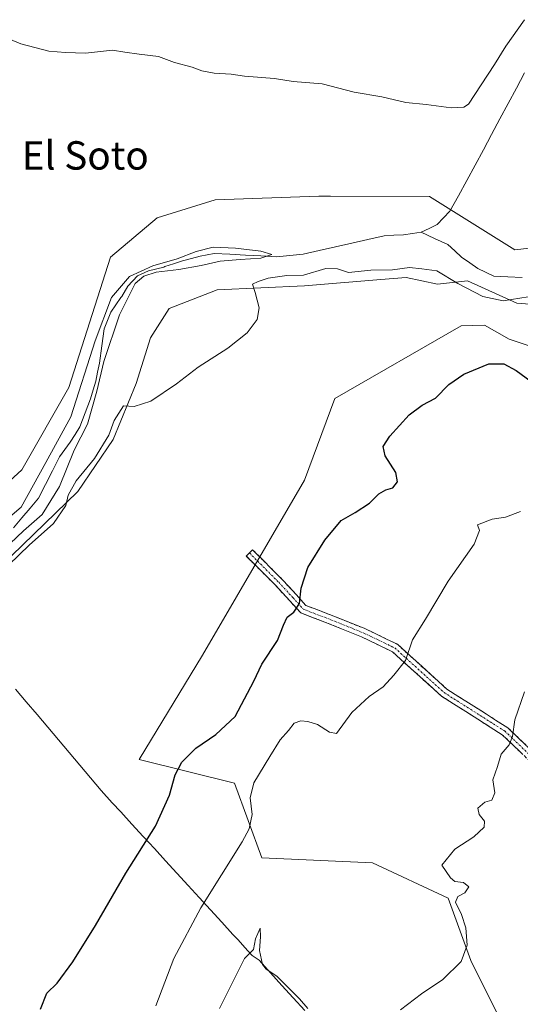
# Model space of a CAD drawing. Units: metres. Extents: x 611029 to 614500, y 4717754 to 4720123.
# Drawn here: x 611274 to 611415, y 4719334 to 4719612 of the extents above; entities that cross this region are included whole.
import ezdxf
from ezdxf.enums import TextEntityAlignment as Align

# ---------------------------------------------------------------- set-up
doc = ezdxf.new("R2010")
doc.units = ezdxf.units.M
doc.header["$MEASUREMENT"] = 0
doc.linetypes.add('TRAZO_Y_PUNTO', pattern=[1, 0.5, -0.25, 0, -0.25])
doc.linetypes.add('TRAZOSX2', pattern=[1.5, 1, -0.5])
for name, color, linetype, lineweight in [('Arbolado forestal CxS', 92, 'Continuous', 0), ('Camino', 19, 'TRAZOSX2', 0), ('Camino Cxs', 19, 'Continuous', 0), ('Camino eje', 19, 'TRAZO_Y_PUNTO', 0), ('Corriente natural lineal', 142, 'Continuous', 13), ('Cultivos herbáceos CxS', 92, 'Continuous', 0), ('Curva de nivel maestra', 36, 'Continuous', 30), ('Curva de nivel normal', 36, 'Continuous', 0), ('Entidad de ámbito territorial', 19, 'Continuous', 0), ('Entidad de ámbito territorial CxS', 92, 'Continuous', 0), ('Municipio', 9, 'Continuous', 13), ('Municipio CxS', 142, 'Continuous', 0), ('Texto cartográfico', 19, 'Continuous', 0)]:
    doc.layers.add(name, color=color, linetype=linetype, lineweight=lineweight)
doc.styles.add('Arial', font='txt', dxfattribs={"height": 0.2})

# ---------------------------------------------------------------- blocks, each defined once
blk = doc.blocks.new('*U185')
at = {"layer": 'Curva de nivel normal', "color": 36, "linetype": 'Continuous', "lineweight": 0}
for points in [[(611329.91, 4719332.89, 535), (611336.96, 4719347.01, 535), (611339.49, 4719349.51, 535), (611340.08, 4719352.51, 535), (611341.33, 4719355.5, 535), (611341.46, 4719353.09, 535), (611341.2, 4719349.23, 535), (611342.06, 4719345.32, 535), (611343.09, 4719343.98, 535), (611346.09, 4719342.02, 535), (611352.46, 4719335.61, 535), (611354.77, 4719332.93, 535)], [(611380.96, 4719332.56, 535), (611386.85, 4719337, 535), (611392.85, 4719341.05, 535), (611398.04, 4719346.13, 535), (611399.71, 4719350.72, 535), (611399.37, 4719355.6, 535), (611398.16, 4719359.44, 535), (611396.46, 4719362.87, 535), (611397.08, 4719364.46, 535), (611399.07, 4719365.54, 535), (611400.23, 4719367.24, 535), (611398.69, 4719368.44, 535), (611396.29, 4719368.68, 535), (611395.07, 4719369.72, 535), (611392.63, 4719373.34, 535), (611396.24, 4719377.84, 535), (611401.59, 4719381.27, 535), (611404.55, 4719384, 535), (611404.67, 4719385.71, 535), (611403.12, 4719387.58, 535), (611402.79, 4719389.4, 535), (611404.74, 4719391.03, 535), (611406.7, 4719391.6, 535), (611407.51, 4719393.65, 535), (611406.96, 4719397.32, 535), (611408.32, 4719401.14, 535), (611409.35, 4719404.56, 535), (611411.6, 4719407.2, 535), (611412.54, 4719409.54, 535), (611413.18, 4719414.3, 535), (611415.94, 4719422.13, 535)]]:
    blk.add_polyline3d(points, dxfattribs=at)
blk = doc.blocks.new('*U199')
at = {"layer": 'Curva de nivel normal', "color": 36, "linetype": 'Continuous', "lineweight": 0}
blk.add_polyline3d([(611264.67, 4719452.4, 520), (611276.2, 4719463.49, 520), (611283.04, 4719469.66, 520), (611286.53, 4719474.66, 520), (611287.21, 4719477.64, 520), (611289.5, 4719481.65, 520), (611294.6, 4719487.97, 520), (611298.67, 4719494.55, 520), (611300.14, 4719498.66, 520), (611302.78, 4719502.75, 520), (611305.84, 4719502.61, 520), (611310.57, 4719504.12, 520), (611317.75, 4719509.01, 520), (611323.83, 4719513.73, 520), (611332.23, 4719519.01, 520), (611337.68, 4719523.33, 520), (611340.48, 4719527.1, 520), (611341.11, 4719530.4, 520), (611339.99, 4719534.76, 520), (611339.17, 4719537.05, 520), (611340.8, 4719537.79, 520), (611343.6, 4719538.77, 520), (611348.87, 4719539.52, 520), (611353.6, 4719539.58, 520), (611359.91, 4719541.49, 520), (611363.16, 4719541.44, 520), (611366.25, 4719540.41, 520), (611372.6, 4719541.05, 520), (611378.67, 4719541.17, 520), (611383.46, 4719541.83, 520), (611387, 4719541.43, 520), (611391.16, 4719540.8, 520), (611397.07, 4719537.23, 520), (611404.15, 4719533.61, 520), (611409.87, 4719532.4, 520), (611419.28, 4719533.86, 520)], dxfattribs=at)

msp = doc.modelspace()

# ---------------------------------------------------------------- linework, layer by layer
at = {"layer": 'Arbolado forestal CxS', "color": 92, "linetype": 'Continuous', "lineweight": 0}
for points in [[(611244, 4719457.24, 514.85), (611274.16, 4719484.73, 515.29), (611287.38, 4719507.94, 515.18), (611299.19, 4719544.74, 516.59), (611312.35, 4719555.82, 518.42), (611328.7, 4719560.86, 518.65), (611357.92, 4719561.92, 518.29), (611361.18, 4719561.91, 518.27), (611389.1, 4719561.79, 517.37), (611413.18, 4719546.81, 517.05), (611437.94, 4719549.56, 517.23)], [(611604.01, 4719476.99, 520.21), (611586.55, 4719467.46, 520.66), (611559.91, 4719465.22, 519.86), (611530.93, 4719474.95, 519.83), (611494.62, 4719493.93, 519.61), (611473.64, 4719510.94, 519.22), (611465.23, 4719532.21, 519.46), (611459.81, 4719541.53, 519.63), (611450.04, 4719547.52, 519.59), (611437.94, 4719549.56, 517.23), (611413.18, 4719546.81, 517.05), (611389.1, 4719561.79, 517.37), (611361.18, 4719561.91, 518.27), (611357.92, 4719561.92, 518.29), (611328.7, 4719560.86, 518.65), (611312.35, 4719555.82, 518.42), (611299.19, 4719544.74, 516.59), (611287.38, 4719507.94, 515.18), (611274.16, 4719484.73, 515.29), (611244, 4719457.24, 514.85)], [(611244, 4719457.24, 514.85), (611244, 4719457.24, 514.85), (611246.55, 4719453.49, 514.01), (611250.59, 4719449.13, 516.77), (611253.51, 4719445.23, 519.72), (611271.21, 4719460.47, 520.17), (611289.96, 4719478.63, 521.05), (611299.92, 4719493.28, 520.82), (611306.37, 4719509.1, 519.67), (611310.47, 4719521.99, 518.77), (611315.74, 4719530.19, 518.74), (611329.22, 4719535.47, 519.57), (611353.83, 4719536.64, 521), (611375.36, 4719538.4, 521.75), (611382.54, 4719538.98, 521.92), (611391.36, 4719537.06, 522.18), (611399.82, 4719538.07, 518.84), (611413.74, 4719531.74, 522.7), (611429.34, 4719530.48, 522.89)], [(611429.34, 4719530.48, 522.89), (611413.74, 4719531.74, 522.7), (611399.82, 4719538.07, 518.84), (611391.36, 4719537.06, 522.18), (611382.54, 4719538.98, 521.92), (611375.36, 4719538.4, 521.75), (611353.83, 4719536.64, 521), (611329.22, 4719535.47, 519.57), (611315.74, 4719530.19, 518.74), (611310.47, 4719521.99, 518.77), (611306.37, 4719509.1, 519.67), (611299.92, 4719493.28, 520.82), (611289.96, 4719478.63, 521.05), (611271.21, 4719460.47, 520.17)], [(611417.86, 4719288.63, 538.95), (611407.46, 4719298.09, 537.45), (611412.19, 4719323.62, 537.74), (611400.78, 4719346.43, 535.68), (611394.41, 4719363.97, 534.86), (611373.06, 4719373.98, 534.26), (611341.84, 4719375.38, 533.49), (611334.16, 4719396.38, 529.06), (611307.21, 4719403.06, 523.63), (611325.12, 4719432.52, 523.04), (611353.85, 4719481.81, 522.89), (611362.44, 4719504.82, 522.69), (611398.06, 4719525.31, 522.54), (611404.6, 4719525.55, 522.57), (611411.63, 4719521.62, 522.89), (611419.22, 4719519.09, 522.65)], [(611419.22, 4719519.09, 522.65), (611411.63, 4719521.62, 522.89), (611404.6, 4719525.55, 522.57), (611398.06, 4719525.31, 522.54), (611362.44, 4719504.82, 522.69), (611353.85, 4719481.81, 522.89), (611325.12, 4719432.52, 523.04), (611307.21, 4719403.06, 523.63), (611334.16, 4719396.38, 529.06), (611341.84, 4719375.38, 533.49), (611373.06, 4719373.98, 534.26), (611394.41, 4719363.97, 534.86), (611400.78, 4719346.43, 535.68), (611412.19, 4719323.62, 537.74), (611407.46, 4719298.09, 537.45), (611417.86, 4719288.63, 538.95)]]:
    msp.add_polyline3d(points, dxfattribs=at)
at = {"layer": 'Camino', "color": 19, "linetype": 'TRAZOSX2', "lineweight": 0}
for points in [[(611440.11, 4719375.36), (611435.48, 4719383.3), (611428.05, 4719396.21), (611424.36, 4719398.06), (611417.59, 4719402.46), (611409.65, 4719410.06), (611392.47, 4719420.97), (611378.64, 4719433.48), (611369.91, 4719437.69), (611360.03, 4719441.64), (611352.82, 4719444.39), (611349.64, 4719447.91), (611345.7, 4719452.19), (611337.45, 4719460.44), (611338.33, 4719461.32)], [(611338.33, 4719461.32), (611339.21, 4719462.2), (611347.5, 4719453.92), (611351.49, 4719449.6), (611354.27, 4719446.51), (611360.94, 4719443.96), (611370.92, 4719439.98), (611380.05, 4719435.58), (611393.99, 4719422.96), (611411.2, 4719412.04), (611419.15, 4719404.43), (611425.6, 4719400.23), (611429.85, 4719398.11), (611437.64, 4719384.56), (611442.27, 4719376.62), (611441.19, 4719375.99)]]:
    msp.add_lwpolyline(points, dxfattribs=at)
at = {"layer": 'Camino Cxs', "color": 19, "linetype": 'Continuous', "lineweight": 0}
msp.add_polyline3d([(611414.94, 4719404.99, 535.35), (611412.3, 4719407.53, 534.94), (611409.65, 4719410.06, 534.55), (611406.22, 4719412.24, 534.02), (611402.78, 4719414.42, 533.39), (611399.35, 4719416.6, 532.79), (611395.91, 4719418.78, 532.28), (611392.47, 4719420.97, 531.78), (611389.01, 4719424.1, 531.22), (611385.55, 4719427.22, 530.5), (611382.1, 4719430.35, 529.87), (611378.64, 4719433.48, 529.29), (611374.27, 4719435.59, 528.71), (611369.91, 4719437.69, 528.04), (611366.62, 4719439, 527.52), (611363.33, 4719440.32, 526.99), (611360.03, 4719441.64, 526.34), (611356.43, 4719443.01, 525.53), (611352.82, 4719444.39, 525.13), (611349.64, 4719447.91, 524.55), (611347.67, 4719450.05, 524.21), (611345.7, 4719452.19, 523.76), (611342.95, 4719454.94, 523.24), (611340.2, 4719457.69, 522.6), (611337.45, 4719460.44, 522.18), (611339.21, 4719462.2, 522.13), (611341.98, 4719459.44, 522.58), (611344.74, 4719456.68, 523.23), (611347.5, 4719453.92, 523.79), (611349.5, 4719451.76, 524.27), (611351.49, 4719449.6, 524.59), (611354.27, 4719446.51, 525.28), (611357.61, 4719445.24, 525.81), (611360.94, 4719443.96, 526.41), (611364.27, 4719442.63, 527.07), (611367.59, 4719441.31, 527.64), (611370.92, 4719439.98, 528.09), (611373.96, 4719438.51, 528.49), (611377, 4719437.05, 528.93), (611380.05, 4719435.58, 529.34), (611383.53, 4719432.43, 530), (611387.02, 4719429.27, 530.53), (611390.51, 4719426.12, 531.31), (611393.99, 4719422.96, 531.82), (611397.43, 4719420.78, 532.36), (611400.88, 4719418.59, 532.78), (611404.32, 4719416.41, 533.54), (611407.76, 4719414.22, 534.14), (611411.2, 4719412.04, 534.69), (611413.85, 4719409.5, 535.05), (611416.5, 4719406.96, 535.44)], dxfattribs=at)
at = {"layer": 'Camino eje', "color": 19, "linetype": 'TRAZO_Y_PUNTO', "lineweight": 0}
msp.add_lwpolyline([(611338.33, 4719461.32), (611346.6, 4719453.05), (611350.57, 4719448.75), (611353.54, 4719445.45), (611360.49, 4719442.8), (611370.41, 4719438.83), (611379.34, 4719434.53), (611393.23, 4719421.96), (611410.43, 4719411.05), (611418.37, 4719403.44), (611424.98, 4719399.14), (611428.95, 4719397.16), (611436.56, 4719383.93), (611441.19, 4719375.99)], dxfattribs=at)
at = {"layer": 'Corriente natural lineal', "color": 142, "linetype": 'Continuous', "lineweight": 13}
for points in [[(611415.95, 4719596.68, 516.31), (611413.62, 4719592.34, 516.47), (611411.3, 4719588, 516.37), (611408.97, 4719583.66, 516.88), (611406.64, 4719579.32, 516.51), (611404.32, 4719574.99, 516.71), (611401.99, 4719570.65, 516.85), (611399.67, 4719566.31, 516.84), (611397.34, 4719561.97, 516.64), (611396.11, 4719559.8, 516.2), (611394.87, 4719557.62, 516.08), (611393.09, 4719555.78, 516.18), (611391.31, 4719553.93, 515.94), (611389.06, 4719552.82, 515.85), (611386.8, 4719551.7, 515.75)], [(611386.8, 4719551.7, 515.75), (611384.28, 4719551.36, 515.59), (611381.75, 4719551.01, 515.43), (611379.04, 4719550.87, 515.54), (611376.32, 4719550.72, 515.66), (611371.75, 4719549.69, 515.53), (611367.18, 4719548.65, 515.64), (611362.6, 4719547.62, 515.76), (611358.03, 4719546.59, 515.68), (611353.45, 4719545.55, 515.64), (611349.72, 4719545.18, 515.57), (611345.99, 4719544.81, 515.3), (611341.58, 4719545.04, 515.21), (611337.18, 4719545.27, 514.98), (611332.77, 4719545.5, 515.39), (611328.36, 4719545.73, 515.16), (611324.44, 4719544.98, 515.1), (611321.95, 4719544.34, 515.15), (611319.45, 4719543.69, 515.18), (611316.96, 4719542.86, 515.37), (611314.46, 4719542.03, 515.49), (611314.18, 4719541.89, 515.49), (611309.83, 4719540.8, 515.31), (611306.74, 4719539.42, 514.69), (611304.08, 4719536.54, 514.63), (611302.37, 4719533.57, 514.3), (611302.11, 4719533.29, 514.27), (611300.68, 4719531.24, 514.82), (611299.24, 4719529.18, 515.33), (611298.29, 4719526.86, 515.18), (611297.34, 4719524.54, 514.6), (611296.68, 4719519.66, 514.64), (611296.01, 4719514.78, 515.03), (611295.51, 4719512.28, 515.06), (611295.01, 4719509.77, 514.93), (611294.27, 4719507.27, 514.83), (611293.53, 4719504.77, 514.72), (611292.02, 4719500.82, 514.53), (611290.51, 4719496.87, 514.83), (611289.17, 4719494.73, 514.72), (611287.82, 4719492.58, 514.36), (611286.27, 4719490.48, 514.33), (611284.72, 4719488.38, 514.57), (611282.76, 4719484.51, 514.67), (611280.8, 4719480.63, 514.21), (611278.83, 4719476.76, 514.43), (611276.5, 4719473.98, 514.2), (611274.16, 4719471.2, 514.82), (611271.82, 4719468.42, 514.49)], [(611415.24, 4719539, 515.92), (611411.25, 4719539.16, 515.96), (611407.25, 4719539.32, 515.87), (611402.78, 4719541.53, 515.96), (611400.49, 4719543.11, 515.93), (611398.19, 4719544.69, 515.91), (611396.23, 4719546.49, 516.19), (611394.26, 4719548.28, 516.09), (611390.53, 4719549.99, 515.39), (611386.8, 4719551.7, 515.75)]]:
    msp.add_polyline3d(points, dxfattribs=at)
at = {"layer": 'Cultivos herbáceos CxS', "color": 92, "linetype": 'Continuous', "lineweight": 0}
for points in [[(611437.94, 4719549.56, 517.23), (611413.18, 4719546.81, 517.05), (611389.1, 4719561.79, 517.37), (611361.18, 4719561.91, 518.27), (611357.92, 4719561.92, 518.29), (611328.7, 4719560.86, 518.65), (611312.35, 4719555.82, 518.42), (611299.19, 4719544.74, 516.59), (611287.38, 4719507.94, 515.18), (611274.16, 4719484.73, 515.29), (611244, 4719457.24, 514.85)], [(611604.01, 4719476.99, 520.21), (611586.55, 4719467.46, 520.66), (611559.91, 4719465.22, 519.86), (611530.93, 4719474.95, 519.83), (611494.62, 4719493.93, 519.61), (611473.64, 4719510.94, 519.22), (611465.23, 4719532.21, 519.46), (611459.81, 4719541.53, 519.63), (611450.04, 4719547.52, 519.59), (611437.94, 4719549.56, 517.23), (611413.18, 4719546.81, 517.05), (611389.1, 4719561.79, 517.37), (611361.18, 4719561.91, 518.27), (611357.92, 4719561.92, 518.29), (611328.7, 4719560.86, 518.65), (611312.35, 4719555.82, 518.42), (611299.19, 4719544.74, 516.59), (611287.38, 4719507.94, 515.18), (611274.16, 4719484.73, 515.29), (611244, 4719457.24, 514.85)], [(611244, 4719457.24, 514.85), (611244, 4719457.24, 514.85), (611246.55, 4719453.49, 514.01), (611250.59, 4719449.13, 516.77), (611253.51, 4719445.23, 519.72), (611271.21, 4719460.47, 520.17), (611289.96, 4719478.63, 521.05), (611299.92, 4719493.28, 520.82), (611306.37, 4719509.1, 519.67), (611310.47, 4719521.99, 518.77), (611315.74, 4719530.19, 518.74), (611329.22, 4719535.47, 519.57), (611353.83, 4719536.64, 521), (611375.36, 4719538.4, 521.75), (611382.54, 4719538.98, 521.92), (611391.36, 4719537.06, 522.18), (611399.82, 4719538.07, 518.84), (611413.74, 4719531.74, 522.7), (611429.34, 4719530.48, 522.89)], [(611271.21, 4719460.47, 520.17), (611289.96, 4719478.63, 521.05), (611299.92, 4719493.28, 520.82), (611306.37, 4719509.1, 519.67), (611310.47, 4719521.99, 518.77), (611315.74, 4719530.19, 518.74), (611329.22, 4719535.47, 519.57), (611353.83, 4719536.64, 521), (611375.36, 4719538.4, 521.75), (611382.54, 4719538.98, 521.92), (611391.36, 4719537.06, 522.18), (611399.82, 4719538.07, 518.84), (611413.74, 4719531.74, 522.7), (611429.34, 4719530.48, 522.89)], [(611419.22, 4719519.09, 522.65), (611411.63, 4719521.62, 522.89), (611404.6, 4719525.55, 522.57), (611398.06, 4719525.31, 522.54), (611362.44, 4719504.82, 522.69), (611353.85, 4719481.81, 522.89), (611325.12, 4719432.52, 523.04), (611307.21, 4719403.06, 523.63), (611334.16, 4719396.38, 529.06), (611341.84, 4719375.38, 533.49), (611373.06, 4719373.98, 534.26), (611394.41, 4719363.97, 534.86), (611400.78, 4719346.43, 535.68), (611412.19, 4719323.62, 537.74), (611407.46, 4719298.09, 537.45), (611417.86, 4719288.63, 538.95)], [(611419.22, 4719519.09, 522.65), (611411.63, 4719521.62, 522.89), (611404.6, 4719525.55, 522.57), (611398.06, 4719525.31, 522.54), (611362.44, 4719504.82, 522.69), (611353.85, 4719481.81, 522.89), (611325.12, 4719432.52, 523.04), (611307.21, 4719403.06, 523.63), (611334.16, 4719396.38, 529.06), (611341.84, 4719375.38, 533.49), (611373.06, 4719373.98, 534.26), (611394.41, 4719363.97, 534.86), (611400.78, 4719346.43, 535.68), (611412.19, 4719323.62, 537.74), (611407.46, 4719298.09, 537.45), (611417.86, 4719288.63, 538.95)]]:
    msp.add_polyline3d(points, dxfattribs=at)
at = {"layer": 'Curva de nivel maestra', "color": 36, "linetype": 'Continuous', "lineweight": 30}
msp.add_polyline3d([(611279.4, 4719332.73, 525), (611281.2, 4719337.25, 525), (611284.13, 4719340.07, 525), (611288.51, 4719346.01, 525), (611294.93, 4719356.34, 525), (611303.49, 4719371.01, 525), (611311.86, 4719384.34, 525), (611315.81, 4719393.01, 525), (611317.43, 4719398.8, 525), (611319.28, 4719402.37, 525), (611323.18, 4719406.27, 525), (611328.89, 4719410.09, 525), (611334.35, 4719415.22, 525), (611339.54, 4719425.16, 525), (611341.8, 4719430, 525), (611346.29, 4719436.66, 525), (611347.92, 4719441, 525), (611349.02, 4719443.18, 525), (611350.85, 4719444.59, 525), (611352.47, 4719447.02, 525), (611352.89, 4719451.43, 525), (611354.85, 4719457.24, 525), (611359.57, 4719464.89, 525), (611364.21, 4719470.51, 525), (611368.14, 4719472.72, 525), (611372.23, 4719475.35, 525), (611374.8, 4719478.01, 525), (611376.8, 4719479.11, 525), (611378.74, 4719479.63, 525), (611380.07, 4719481.32, 525), (611379.64, 4719484, 525), (611376.62, 4719488.66, 525), (611376.04, 4719491.3, 525), (611377.9, 4719494.2, 525), (611383.36, 4719500.25, 525), (611387.06, 4719502.98, 525), (611390.82, 4719504.93, 525), (611394.56, 4719508.82, 525), (611398.76, 4719511.67, 525), (611405.9, 4719514.59, 525), (611410.11, 4719514.62, 525), (611413.59, 4719512.76, 525), (611419.17, 4719508.66, 525)], dxfattribs=at)
at = {"layer": 'Curva de nivel normal', "color": 36, "linetype": 'Continuous', "lineweight": 0}
for points in [[(611415.95, 4719611.64, 520), (611410.64, 4719604.16, 520), (611407.46, 4719599, 520), (611403.7, 4719593.24, 520), (611400.12, 4719587.83, 520), (611398.78, 4719587, 520), (611395.27, 4719586.75, 520), (611388.16, 4719587.74, 520), (611382.44, 4719588.29, 520), (611375.64, 4719589.88, 520), (611367.92, 4719591.21, 520), (611358.87, 4719593.59, 520), (611350.68, 4719594.26, 520), (611345.37, 4719595.02, 520), (611336.95, 4719595.72, 520), (611333.16, 4719596.31, 520), (611328.39, 4719596.54, 520), (611324.9, 4719597.19, 520), (611322.15, 4719598.22, 520), (611317.24, 4719599.53, 520), (611312.73, 4719601.29, 520), (611307.24, 4719601.89, 520), (611303.21, 4719602.53, 520), (611299.71, 4719603.05, 520), (611292.11, 4719602.25, 520), (611286.42, 4719602.39, 520), (611281.72, 4719602.75, 520), (611273.85, 4719604.86, 520), (611268.18, 4719607.2, 520)], [(611267.11, 4719460.53, 515), (611274.58, 4719467.57, 515), (611279.84, 4719472.15, 515), (611284.74, 4719480.04, 515), (611288.94, 4719490.26, 515), (611292.68, 4719497.66, 515), (611295.32, 4719506.91, 515), (611297.27, 4719515.25, 515), (611301.73, 4719528.43, 515), (611306.07, 4719537.3, 515), (611308.56, 4719539.35, 515), (611312.04, 4719540.44, 515), (611318.45, 4719541.19, 515), (611324.72, 4719542.31, 515), (611330.12, 4719543.59, 515), (611335.71, 4719544.03, 515), (611341.59, 4719544.38, 515), (611344.64, 4719545.43, 515), (611341.59, 4719546.42, 515), (611334.39, 4719547.27, 515), (611328.12, 4719547.54, 515), (611323.31, 4719546.25, 515), (611317.93, 4719544.26, 515), (611311.08, 4719542.23, 515), (611304.5, 4719539.24, 515), (611299.45, 4719533.31, 515), (611294.86, 4719521.15, 515), (611287.94, 4719499.72, 515), (611280.89, 4719486.81, 515), (611273.94, 4719474.24, 515), (611260.85, 4719463.1, 515)], [(611414.82, 4719472.98, 530), (611410.59, 4719471.36, 530), (611406.78, 4719470.85, 530), (611402.64, 4719469.21, 530), (611403.2, 4719467.69, 530), (611401.7, 4719463.75, 530), (611394.39, 4719453.33, 530), (611388.02, 4719442.66, 530), (611384.33, 4719436.86, 530), (611382.36, 4719431.01, 530), (611379.08, 4719426.85, 530), (611376.02, 4719423.58, 530), (611372.06, 4719420.85, 530), (611367.26, 4719416.32, 530), (611362.85, 4719410.46, 530), (611360.87, 4719410.81, 530), (611357.52, 4719412.96, 530), (611354.85, 4719413.77, 530), (611352.85, 4719414.02, 530), (611350.97, 4719413.33, 530), (611349.32, 4719411.3, 530), (611346.97, 4719408.62, 530), (611344.13, 4719403.94, 530), (611339.55, 4719396.5, 530), (611338.52, 4719392.31, 530), (611339.12, 4719387.55, 530), (611338.27, 4719383.59, 530), (611336.29, 4719379.88, 530), (611324.58, 4719361.26, 530), (611317.04, 4719346.99, 530), (611311.94, 4719333.66, 530)]]:
    msp.add_polyline3d(points, dxfattribs=at)
at = {"layer": 'Entidad de ámbito territorial', "color": 19, "linetype": 'Continuous', "lineweight": 0}
msp.add_polyline3d([(611272.37, 4719422.88, 520.23), (611275.39, 4719419.32, 520.28), (611278.42, 4719415.76, 520.34), (611281.44, 4719412.2, 520.42), (611284.46, 4719408.64, 520.51), (611287.49, 4719405.08, 520.65), (611290.51, 4719401.51, 520.82), (611293.53, 4719397.95, 521), (611296.56, 4719394.39, 521.13), (611299.58, 4719390.83, 522.64), (611302.05, 4719388.34, 524.11), (611305.21, 4719384.88, 524.37), (611308.38, 4719381.43, 524.76), (611311.54, 4719377.97, 525.36), (611314.7, 4719374.52, 526.2), (611317.87, 4719371.06, 527.2), (611321.03, 4719367.6, 528.32), (611324.19, 4719364.15, 529.49), (611327.35, 4719360.69, 530.52), (611330.52, 4719357.24, 531.55), (611333.68, 4719353.78, 532.6), (611335.12, 4719352.21, 533.17), (611337.07, 4719350.09, 534.05), (611339.01, 4719347.97, 534.64), (611339.13, 4719347.84, 534.66), (611341.06, 4719346.48, 534.92), (611344.28, 4719342.94, 534.95), (611347.49, 4719339.41, 534.99), (611350.71, 4719335.87, 535), (611353.93, 4719332.33, 535.01)], dxfattribs=at)
at = {"layer": 'Entidad de ámbito territorial CxS', "color": 92, "linetype": 'Continuous', "lineweight": 0}
msp.add_polyline3d([(611353.93, 4719332.33, 535.01), (611350.71, 4719335.87, 535), (611347.49, 4719339.41, 534.99), (611344.28, 4719342.94, 534.95), (611341.06, 4719346.48, 534.92), (611339.13, 4719347.84, 534.66), (611339.01, 4719347.97, 534.64), (611337.07, 4719350.09, 534.05), (611335.12, 4719352.21, 533.17), (611333.68, 4719353.78, 532.6), (611330.52, 4719357.24, 531.55), (611327.35, 4719360.69, 530.52), (611324.19, 4719364.15, 529.49), (611321.03, 4719367.6, 528.32), (611317.87, 4719371.06, 527.2), (611314.7, 4719374.52, 526.2), (611311.54, 4719377.97, 525.36), (611308.38, 4719381.43, 524.76), (611305.21, 4719384.88, 524.37), (611302.05, 4719388.34, 524.11), (611299.58, 4719390.83, 522.64), (611296.56, 4719394.39, 521.13), (611293.53, 4719397.95, 521), (611290.51, 4719401.51, 520.82), (611287.49, 4719405.08, 520.65), (611284.46, 4719408.64, 520.51), (611281.44, 4719412.2, 520.42), (611278.42, 4719415.76, 520.34), (611275.39, 4719419.32, 520.28), (611272.37, 4719422.88, 520.23)], dxfattribs=at)
at = {"layer": 'Municipio', "color": 9, "linetype": 'Continuous', "lineweight": 13}
msp.add_polyline3d([(611272.37, 4719422.88, 520.23), (611275.39, 4719419.32, 520.28), (611278.42, 4719415.76, 520.34), (611281.44, 4719412.2, 520.42), (611284.46, 4719408.64, 520.51), (611287.49, 4719405.08, 520.65), (611290.51, 4719401.51, 520.82), (611293.53, 4719397.95, 521), (611296.56, 4719394.39, 521.13), (611299.58, 4719390.83, 522.64), (611302.05, 4719388.34, 524.11), (611305.21, 4719384.88, 524.37), (611308.38, 4719381.43, 524.76), (611311.54, 4719377.97, 525.36), (611314.7, 4719374.52, 526.2), (611317.87, 4719371.06, 527.2), (611321.03, 4719367.6, 528.32), (611324.19, 4719364.15, 529.49), (611327.35, 4719360.69, 530.52), (611330.52, 4719357.24, 531.55), (611333.68, 4719353.78, 532.6), (611335.12, 4719352.21, 533.17), (611337.07, 4719350.09, 534.05), (611339.01, 4719347.97, 534.64), (611339.13, 4719347.84, 534.66), (611341.06, 4719346.48, 534.92), (611344.28, 4719342.94, 534.95), (611347.49, 4719339.41, 534.99), (611350.71, 4719335.87, 535), (611353.93, 4719332.33, 535.01)], dxfattribs=at)
msp.add_polyline3d([(611272.37, 4719422.88, 520.23), (611275.39, 4719419.32, 520.28), (611278.42, 4719415.76, 520.34), (611281.44, 4719412.2, 520.42), (611284.46, 4719408.64, 520.51), (611287.49, 4719405.08, 520.65), (611290.51, 4719401.51, 520.82), (611293.53, 4719397.95, 521), (611296.56, 4719394.39, 521.13), (611299.58, 4719390.83, 522.64), (611302.05, 4719388.34, 524.11), (611305.21, 4719384.88, 524.37), (611308.38, 4719381.43, 524.76), (611311.54, 4719377.97, 525.36), (611314.7, 4719374.52, 526.2), (611317.87, 4719371.06, 527.2), (611321.03, 4719367.6, 528.32), (611324.19, 4719364.15, 529.49), (611327.35, 4719360.69, 530.52), (611330.52, 4719357.24, 531.55), (611333.68, 4719353.78, 532.6), (611335.12, 4719352.21, 533.17), (611337.07, 4719350.09, 534.05), (611339.01, 4719347.97, 534.64), (611339.13, 4719347.84, 534.66), (611341.06, 4719346.48, 534.92), (611344.28, 4719342.94, 534.95), (611347.49, 4719339.41, 534.99), (611350.71, 4719335.87, 535), (611353.93, 4719332.33, 535.01)], dxfattribs=at)
at = {"layer": 'Municipio CxS', "color": 142, "linetype": 'Continuous', "lineweight": 0}
for points in [[(611272.37, 4719422.88, 520.23), (611275.39, 4719419.32, 520.28), (611278.42, 4719415.76, 520.34), (611281.44, 4719412.2, 520.42), (611284.46, 4719408.64, 520.51), (611287.49, 4719405.08, 520.65), (611290.51, 4719401.51, 520.82), (611293.53, 4719397.95, 521), (611296.56, 4719394.39, 521.13), (611299.58, 4719390.83, 522.64), (611302.05, 4719388.34, 524.11), (611305.21, 4719384.88, 524.37), (611308.38, 4719381.43, 524.76), (611311.54, 4719377.97, 525.36), (611314.7, 4719374.52, 526.2), (611317.87, 4719371.06, 527.2), (611321.03, 4719367.6, 528.32), (611324.19, 4719364.15, 529.49), (611327.35, 4719360.69, 530.52), (611330.52, 4719357.24, 531.55), (611333.68, 4719353.78, 532.6), (611335.12, 4719352.21, 533.17), (611337.07, 4719350.09, 534.05), (611339.01, 4719347.97, 534.64), (611339.13, 4719347.84, 534.66), (611341.06, 4719346.48, 534.92), (611344.28, 4719342.94, 534.95), (611347.49, 4719339.41, 534.99), (611350.71, 4719335.87, 535), (611353.93, 4719332.33, 535.01)], [(611353.93, 4719332.33, 535.01), (611350.71, 4719335.87, 535), (611347.49, 4719339.41, 534.99), (611344.28, 4719342.94, 534.95), (611341.06, 4719346.48, 534.92), (611339.13, 4719347.84, 534.66), (611339.01, 4719347.97, 534.64), (611337.07, 4719350.09, 534.05), (611335.12, 4719352.21, 533.17), (611333.68, 4719353.78, 532.6), (611330.52, 4719357.24, 531.55), (611327.35, 4719360.69, 530.52), (611324.19, 4719364.15, 529.49), (611321.03, 4719367.6, 528.32), (611317.87, 4719371.06, 527.2), (611314.7, 4719374.52, 526.2), (611311.54, 4719377.97, 525.36), (611308.38, 4719381.43, 524.76), (611305.21, 4719384.88, 524.37), (611302.05, 4719388.34, 524.11), (611299.58, 4719390.83, 522.64), (611296.56, 4719394.39, 521.13), (611293.53, 4719397.95, 521), (611290.51, 4719401.51, 520.82), (611287.49, 4719405.08, 520.65), (611284.46, 4719408.64, 520.51), (611281.44, 4719412.2, 520.42), (611278.42, 4719415.76, 520.34), (611275.39, 4719419.32, 520.28), (611272.37, 4719422.88, 520.23)]]:
    msp.add_polyline3d(points, dxfattribs=at)

# ---------------------------------------------------------------- block references
at = {"layer": 'Curva de nivel normal', "color": 36, "linetype": 'Continuous', "lineweight": 0}
for name in ['*U185', '*U199']:
    msp.add_blockref(name, (0, 0), dxfattribs=at)

# ---------------------------------------------------------------- texts
at = {"layer": 'Texto cartográfico', "color": 19, "linetype": 'Continuous', "lineweight": 0, "style": 'Arial'}
msp.add_text('El Soto', height=8, dxfattribs=at).set_placement((611292.04, 4719573.38), align=Align.MIDDLE_CENTER)

doc.saveas('drawing.dxf')
